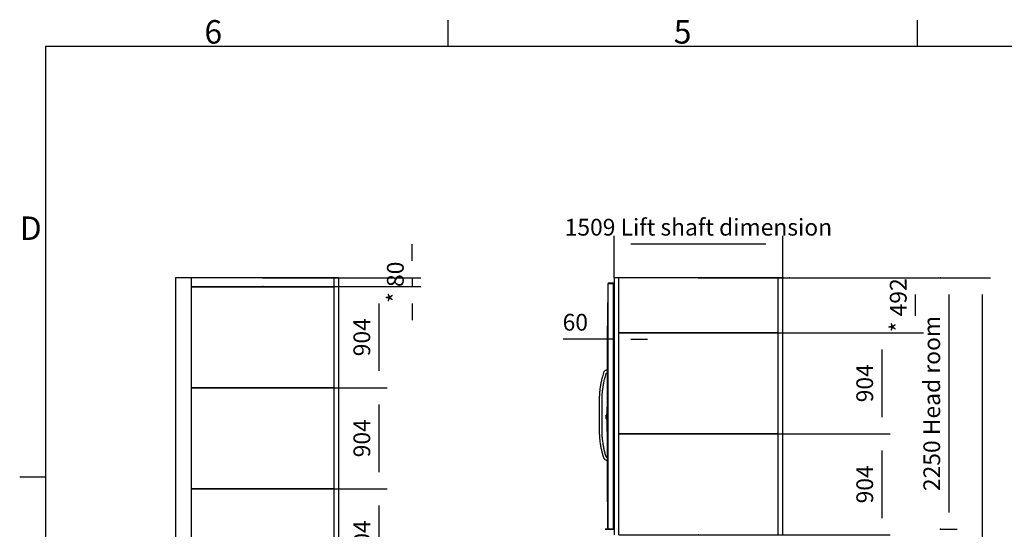
# Model space of a CAD drawing. Extents: x 5 to 1485, y 5 to 302.
# Drawn here: x 11 to 158, y 220 to 296 of the extents above; entities that cross this region are included whole.
import ezdxf

# ---------------------------------------------------------------- set-up
doc = ezdxf.new("R2010")
doc.units = 0
doc.header["$LTSCALE"] = 0.5
doc.header["$MEASUREMENT"] = 0
doc.layers.get('0').update_dxf_attribs({"linetype": 'CONTINUOUS'})
doc.layers.add('6', color=7, linetype='CONTINUOUS')
doc.layers.add('9', color=7, linetype='CONTINUOUS')
doc.styles.add('LD', font='ARIALUNI.TTF')
doc.dimstyles.new('LIFT', dxfattribs={"dimtxt": 2, "dimasz": 2.5, "dimexe": 1.25, "dimexo": 0, "dimgap": 0.5, "dimtad": 1, "dimdec": 0, "dimzin": 0, "dimdsep": 46, "dimtxsty": 'LD', "dimcen": 0, "dimdle": 3.5, "dimclrd": 1, "dimclre": 1, "dimclrt": 5, "dimadec": 0, "dimazin": 0, "dimtfac": 1, "dimtdec": 0, "dimtix": 1, "dimtmove": 1, "dimatfit": 3, "dimfxl": 1, "dimtolj": 1, "dimtzin": 0, "dimarcsym": 0})

# ---------------------------------------------------------------- blocks, each defined once
blk = doc.blocks.new('BORD_CIBES')
for p, q in [((60, 277), (60, 280.9)), ((130, 277), (130, 280.9)), ((0, 0), (0, 277)), ((0, 277), (400, 277)), ((0, 212.75), (-3.9, 212.75))]:
    blk.add_line(p, q)
at = {"style": 'LD'}
for s, p in [('6', (23.65, 277.4)), ('5', (93.65, 277.4)), ('D', (-3.9, 248.13))]:
    blk.add_text(s, height=3.5, dxfattribs=at).set_placement(p)
blk = doc.blocks.new('LD_20181031135523_00000001')
blk.add_blockref('BORD_CIBES', (0, 0))
blk = doc.blocks.new('LD_20181031135523_00000054')
for p, q in [((21.5, 6800), (-21.5, 6800)), ((-21.5, 6800), (-21.5, 2250)), ((21.5, 50), (21.5, 6800))]:
    blk.add_line(p, q)
blk = doc.blocks.new('LD_20181031135523_0000005D')
for p, q in [((71.5, 6800), (-71.5, 6800)), ((-71.5, 6800), (-71.5, 50)), ((71.5, 2250), (71.5, 6800))]:
    blk.add_line(p, q)
blk = doc.blocks.new('LD_20181031135523_0000005E')
for p, q in [((637.1, 452), (-637.1, 452)), ((-637.1, -452), (637.1, -452))]:
    blk.add_line(p, q)
blk = doc.blocks.new('*D225')
at = {"layer": '9', "color": 1, "transparency": 16777216}
for p, q in [((47.34, 256.17), (65.91, 256.17)), ((64.66, 253.67), (64.66, 243.6)), ((47.34, 241.1), (65.91, 241.1))]:
    blk.add_line(p, q, dxfattribs=at)
for p in [(47.35, 256.17), (47.35, 241.1)]:
    blk.add_point(p, dxfattribs=at)
for points in [[(64.66, 256.17), (65.08, 253.67), (64.24, 253.67), (64.66, 256.17)], [(64.66, 241.1), (64.24, 243.6), (65.08, 243.6), (64.66, 241.1)]]:
    blk.add_solid(points, dxfattribs=at)
at = {"layer": '9', "color": 5, "transparency": 16777216, "insert": (64.16, 248.63), "char_height": 2.5, "attachment_point": 8, "rotation": 90, "style": 'LD'}
blk.add_mtext('904', dxfattribs=at)
blk = doc.blocks.new('LD_20181031135523_0000005F')
for p, q in [((637.1, 452), (-637.1, 452)), ((-637.1, -452), (637.1, -452))]:
    blk.add_line(p, q)
blk = doc.blocks.new('*D227')
at = {"layer": '9', "color": 1, "transparency": 16777216}
for p, q in [((47.34, 241.1), (65.91, 241.1)), ((64.66, 238.6), (64.66, 228.53)), ((47.34, 226.03), (65.91, 226.03))]:
    blk.add_line(p, q, dxfattribs=at)
for p in [(47.35, 241.1), (47.35, 226.03)]:
    blk.add_point(p, dxfattribs=at)
for points in [[(64.66, 241.1), (65.08, 238.6), (64.24, 238.6), (64.66, 241.1)], [(64.66, 226.03), (64.24, 228.53), (65.08, 228.53), (64.66, 226.03)]]:
    blk.add_solid(points, dxfattribs=at)
at = {"layer": '9', "color": 5, "transparency": 16777216, "insert": (64.16, 233.57), "char_height": 2.5, "attachment_point": 8, "rotation": 90, "style": 'LD'}
blk.add_mtext('904', dxfattribs=at)
blk = doc.blocks.new('LD_20181031135523_00000061')
for p, q in [((637.1, 452), (-637.1, 452)), ((-637.1, -452), (637.1, -452))]:
    blk.add_line(p, q)
blk = doc.blocks.new('*D231')
at = {"layer": '9', "color": 1, "transparency": 16777216}
for p, q in [((47.34, 226.03), (65.91, 226.03)), ((64.66, 223.53), (64.66, 213.47)), ((47.34, 210.97), (65.91, 210.97))]:
    blk.add_line(p, q, dxfattribs=at)
for p in [(47.35, 226.03), (47.35, 210.97)]:
    blk.add_point(p, dxfattribs=at)
for points in [[(64.66, 226.03), (65.08, 223.53), (64.24, 223.53), (64.66, 226.03)], [(64.66, 210.97), (64.24, 213.47), (65.08, 213.47), (64.66, 210.97)]]:
    blk.add_solid(points, dxfattribs=at)
at = {"layer": '9', "color": 5, "transparency": 16777216, "insert": (64.16, 218.5), "char_height": 2.5, "attachment_point": 8, "rotation": 90, "style": 'LD'}
blk.add_mtext('904', dxfattribs=at)
blk = doc.blocks.new('LD_20181031135523_00000062')
for p, q in [((637.1, 40), (-637.1, 40)), ((-637.1, -40), (637.1, -40))]:
    blk.add_line(p, q)
blk = doc.blocks.new('*D233')
at = {"layer": '9', "color": 1, "transparency": 16777216}
for p, q in [((69.66, 260), (69.66, 262.5)), ((47.34, 257.5), (70.91, 257.5)), ((69.66, 257.5), (69.66, 256.17)), ((47.34, 256.17), (70.91, 256.17)), ((69.66, 253.67), (69.66, 251.17))]:
    blk.add_line(p, q, dxfattribs=at)
for p in [(47.35, 257.5), (47.35, 256.17)]:
    blk.add_point(p, dxfattribs=at)
for points in [[(69.66, 257.5), (69.24, 260), (70.08, 260), (69.66, 257.5)], [(69.66, 256.17), (70.08, 253.67), (69.24, 253.67), (69.66, 256.17)]]:
    blk.add_solid(points, dxfattribs=at)
at = {"layer": '9', "color": 5, "transparency": 16777216, "insert": (69.16, 256.83), "char_height": 2.5, "attachment_point": 8, "rotation": 90, "style": 'LD'}
blk.add_mtext('* 80', dxfattribs=at)
blk = doc.blocks.new('*D243')
at = {"layer": '9', "color": 1, "transparency": 16777216}
for p, q in [((148.42, 257.5), (150.92, 257.5)), ((149.67, 255), (149.67, 222.5)), ((148.42, 220), (150.92, 220))]:
    blk.add_line(p, q, dxfattribs=at)
for p in [(148.43, 257.5), (148.43, 220)]:
    blk.add_point(p, dxfattribs=at)
for points in [[(149.67, 257.5), (150.08, 255), (149.25, 255), (149.67, 257.5)], [(149.67, 220), (149.25, 222.5), (150.08, 222.5), (149.67, 220)]]:
    blk.add_solid(points, dxfattribs=at)
at = {"layer": '9', "color": 5, "transparency": 16777216, "insert": (149.17, 238.75), "char_height": 2.5, "attachment_point": 8, "rotation": 90, "style": 'LD'}
blk.add_mtext('2250 Head room ', dxfattribs=at)
blk = doc.blocks.new('*D244')
at = {"layer": '9', "color": 1, "transparency": 16777216}
for p, q in [((125.92, 257.5), (155.92, 257.5)), ((154.67, 255), (154.67, 146.67)), ((125.92, 144.17), (155.92, 144.17))]:
    blk.add_line(p, q, dxfattribs=at)
for p in [(125.93, 257.5), (125.93, 144.17)]:
    blk.add_point(p, dxfattribs=at)
for points in [[(154.67, 257.5), (155.08, 255), (154.25, 255), (154.67, 257.5)], [(154.67, 144.17), (154.25, 146.67), (155.08, 146.67), (154.67, 144.17)]]:
    blk.add_solid(points, dxfattribs=at)
at = {"layer": '9', "color": 5, "transparency": 16777216, "insert": (154.17, 200.83), "char_height": 2.5, "attachment_point": 8, "rotation": 90, "style": 'LD'}
blk.add_mtext('6800', dxfattribs=at)
blk = doc.blocks.new('LD_20181031135523_0000006D')
for p, q in [((-7.5, 18), (-12.7, 18)), ((-12.7, 18), (-12.7, 17.9)), ((-7.5, 17.9), (-12.7, 17.9)), ((-12.7, 17.9), (-12.7, 17.5)), ((-12.7, 17.9), (-7.5, 17.9)), ((-7.5, 17.5), (-12.7, 17.5)), ((-12.7, 17.5), (-12.7, 16.9)), ((-12.7, 17.5), (-7.5, 17.5)), ((-7.5, 16.9), (-12.7, 16.9)), ((-12.7, 16.9), (-12.7, 16.1)), ((-12.7, 16.9), (-7.5, 16.9)), ((-7.5, 16.1), (-12.7, 16.1)), ((-12.7, 16.1), (-12.7, 15.2)), ((-12.7, 16.1), (-7.5, 16.1)), ((-7.5, 15.2), (-12.7, 15.2)), ((-12.7, 15.2), (-12.7, 14.1)), ((-12.7, 15.2), (-7.5, 15.2)), ((-12.7, 14.9), (-12.7, 15)), ((-12.7, 15), (-12.7, 15)), ((-12.7, 15), (-12.7, 14.9)), ((-12.7, 14.5), (-12.7, 14.9)), ((-12.7, 14.9), (-12.7, 14.9)), ((-12.7, 14.9), (-12.7, 14.5)), ((-12.7, 14.9), (-12.7, 14.9)), ((-12.7, 13.9), (-12.7, 14.5)), ((-12.7, 14.5), (-12.7, 14.5)), ((-12.7, 14.5), (-12.7, 13.9)), ((-12.7, 14.5), (-12.7, 14.5)), ((-12.7, 14.4), (-12.7, 14.5)), ((-12.7, 14.5), (-12.7, 14.5)), ((-12.7, 14.5), (-12.7, 14.4)), ((-12.7, 14), (-12.7, 14.4)), ((-12.7, 14.4), (-12.7, 14.4)), ((-12.7, 14.4), (-12.7, 14)), ((-12.7, 14.4), (-12.7, 14.4)), ((-7.5, 14.1), (-12.7, 14.1)), ((-12.7, 14.1), (-12.7, 13)), ((-12.7, 14.1), (-7.5, 14.1)), ((-12.7, 13.4), (-12.7, 14)), ((-12.7, 14), (-12.7, 14)), ((-12.7, 14), (-12.7, 13.4)), ((-12.7, 14), (-12.7, 14)), ((-12.7, 13.1), (-12.7, 13.9)), ((-12.7, 13.9), (-12.7, 13.9)), ((-12.7, 13.9), (-12.7, 13.1)), ((-12.7, 13.9), (-12.7, 13.9)), ((-12.7, 12.6), (-12.7, 13.4)), ((-12.7, 13.4), (-12.7, 13.4)), ((-12.7, 13.4), (-12.7, 12.6)), ((-12.7, 13.4), (-12.7, 13.4)), ((-12.7, 12.2), (-12.7, 13.1)), ((-12.7, 13.1), (-12.7, 13.1)), ((-12.7, 13.1), (-12.7, 12.2)), ((-12.7, 13.1), (-12.7, 13.1)), ((-7.5, 13), (-12.7, 13)), ((-12.7, 13), (-12.7, -13)), ((-12.7, 13), (-7.5, 13)), ((-12.7, 11.7), (-12.7, 12.6)), ((-12.7, 12.6), (-12.7, 12.6)), ((-12.7, 12.6), (-12.7, 11.7)), ((-12.7, 12.6), (-12.7, 12.6)), ((-12.7, 11.1), (-12.7, 12.2)), ((-12.7, 12.2), (-12.7, 12.2)), ((-12.7, 12.2), (-12.7, 11.1)), ((-12.7, 12.2), (-12.7, 12.2)), ((-12.7, 10.6), (-12.7, 11.7)), ((-12.7, 11.7), (-12.7, 11.7)), ((-12.7, 11.7), (-12.7, 10.6)), ((-12.7, 11.7), (-12.7, 11.7)), ((-12.7, 10), (-12.7, 11.1)), ((-12.7, 11.1), (-12.7, 11.1)), ((-12.7, 11.1), (-12.7, 10)), ((-12.7, 11.1), (-12.7, 11.1)), ((-12.7, 9.5), (-12.7, 10.6)), ((-12.7, 10.6), (-12.7, 10.6)), ((-12.7, 10.6), (-12.7, 9.5)), ((-12.7, 10.6), (-12.7, 10.6)), ((-12.7, -10), (-12.7, 10)), ((-12.7, 10), (-12.7, 10)), ((-12.7, 10), (-12.7, -10)), ((-12.7, 10), (-12.7, 10)), ((-12.7, -9.5), (-12.7, 9.5)), ((-12.7, 9.5), (-12.7, 9.5)), ((-12.7, 9.5), (-12.7, -9.5)), ((-12.7, 9.5), (-12.7, 9.5)), ((-3.2, 85.5), (-7.5, 85.5)), ((-7.5, 85.5), (-7.5, 85.4)), ((-3.2, 85.4), (-7.5, 85.4)), ((-7.5, 85.4), (-7.5, 85)), ((-7.5, 85.4), (-3.2, 85.4)), ((-3.2, 85), (-7.5, 85)), ((-7.5, 85), (-7.5, 84.4)), ((-7.5, 85), (-3.2, 85)), ((-3.2, 84.4), (-7.5, 84.4)), ((-7.5, 84.4), (-7.5, 83.6)), ((-7.5, 84.4), (-3.2, 84.4)), ((-3.2, 83.6), (-7.5, 83.6)), ((-7.5, 83.6), (-7.5, 82.6)), ((-7.5, 83.6), (-3.2, 83.6)), ((-3.2, 82.6), (-7.5, 82.6)), ((-7.5, 82.6), (-7.5, 81.6)), ((-7.5, 82.6), (-3.2, 82.6)), ((-3.2, 81.6), (-7.5, 81.6)), ((-7.5, 81.6), (-7.5, 80.5)), ((-7.5, 81.6), (-3.2, 81.6)), ((-3.2, 80.5), (-7.5, 80.5)), ((-7.5, 80.5), (-7.5, -127.9)), ((-7.5, 80.5), (-3.2, 80.5)), ((-7.5, 17.9), (-7.5, 18)), ((-7.5, 17.5), (-7.5, 17.9)), ((-7.5, 16.9), (-7.5, 17.5)), ((-7.5, 16.1), (-7.5, 16.9)), ((-7.5, 15.2), (-7.5, 16.1)), ((-7.5, 14.1), (-7.5, 15.2)), ((-7.5, 13), (-7.5, 14.1)), ((-7.5, -13), (-7.5, 13)), ((-12.7, -9.5), (-12.7, -9.5)), ((-12.7, -10.6), (-12.7, -9.5)), ((-12.7, -9.5), (-12.7, -9.5)), ((-12.7, -9.5), (-12.7, -10.6)), ((-12.7, -10), (-12.7, -10)), ((-12.7, -11.1), (-12.7, -10)), ((-12.7, -10), (-12.7, -10)), ((-12.7, -10), (-12.7, -11.1)), ((-12.7, -11.7), (-12.7, -10.6)), ((-12.7, -10.6), (-12.7, -10.6)), ((-12.7, -10.6), (-12.7, -11.7)), ((-12.7, -10.6), (-12.7, -10.6)), ((-12.7, -12.2), (-12.7, -11.1)), ((-12.7, -11.1), (-12.7, -11.1)), ((-12.7, -11.1), (-12.7, -12.2)), ((-12.7, -11.1), (-12.7, -11.1)), ((-12.7, -12.6), (-12.7, -11.7)), ((-12.7, -11.7), (-12.7, -11.7)), ((-12.7, -11.7), (-12.7, -12.6)), ((-12.7, -11.7), (-12.7, -11.7)), ((-12.7, -13.1), (-12.7, -12.2)), ((-12.7, -12.2), (-12.7, -12.2)), ((-12.7, -12.2), (-12.7, -13.1)), ((-12.7, -12.2), (-12.7, -12.2)), ((-12.7, -13.4), (-12.7, -12.6)), ((-12.7, -12.6), (-12.7, -12.6)), ((-12.7, -12.6), (-12.7, -13.4)), ((-12.7, -12.6), (-12.7, -12.6)), ((-12.7, -13), (-7.5, -13)), ((-7.5, -13), (-12.7, -13)), ((-12.7, -13), (-12.7, -14.1)), ((-12.7, -13.9), (-12.7, -13.1)), ((-12.7, -13.1), (-12.7, -13.1)), ((-12.7, -13.1), (-12.7, -13.9)), ((-12.7, -13.1), (-12.7, -13.1)), ((-12.7, -14), (-12.7, -13.4)), ((-12.7, -13.4), (-12.7, -13.4)), ((-12.7, -13.4), (-12.7, -14)), ((-12.7, -13.4), (-12.7, -13.4)), ((-12.7, -14.5), (-12.7, -13.9)), ((-12.7, -13.9), (-12.7, -13.9)), ((-12.7, -13.9), (-12.7, -14.5)), ((-12.7, -13.9), (-12.7, -13.9)), ((-12.7, -14.4), (-12.7, -14)), ((-12.7, -14), (-12.7, -14)), ((-12.7, -14), (-12.7, -14.4)), ((-12.7, -14), (-12.7, -14)), ((-7.5, -14.1), (-12.7, -14.1)), ((-12.7, -14.1), (-12.7, -15.2)), ((-12.7, -14.1), (-7.5, -14.1)), ((-12.7, -14.5), (-12.7, -14.4)), ((-12.7, -14.4), (-12.7, -14.4)), ((-12.7, -14.4), (-12.7, -14.5)), ((-12.7, -14.4), (-12.7, -14.4)), ((-12.7, -14.9), (-12.7, -14.5)), ((-12.7, -14.5), (-12.7, -14.5)), ((-12.7, -14.5), (-12.7, -14.9)), ((-12.7, -14.5), (-12.7, -14.5)), ((-12.7, -14.5), (-12.7, -14.5)), ((-12.7, -15), (-12.7, -14.9)), ((-12.7, -14.9), (-12.7, -14.9)), ((-12.7, -14.9), (-12.7, -15)), ((-12.7, -14.9), (-12.7, -14.9)), ((-12.7, -15), (-12.7, -15)), ((-7.5, -15.2), (-12.7, -15.2)), ((-12.7, -15.2), (-12.7, -16.1)), ((-12.7, -15.2), (-7.5, -15.2)), ((-7.5, -16.1), (-12.7, -16.1)), ((-12.7, -16.1), (-12.7, -16.9)), ((-12.7, -16.1), (-7.5, -16.1)), ((-7.5, -16.9), (-12.7, -16.9)), ((-12.7, -16.9), (-12.7, -17.5)), ((-12.7, -16.9), (-7.5, -16.9)), ((-7.5, -17.5), (-12.7, -17.5)), ((-12.7, -17.5), (-12.7, -17.9)), ((-12.7, -17.5), (-7.5, -17.5)), ((-7.5, -17.9), (-12.7, -17.9)), ((-12.7, -17.9), (-12.7, -18)), ((-12.7, -17.9), (-7.5, -17.9)), ((-12.7, -18), (-7.5, -18)), ((-7.5, -14.1), (-7.5, -13)), ((-7.5, -15.2), (-7.5, -14.1)), ((-7.5, -16.1), (-7.5, -15.2)), ((-7.5, -16.9), (-7.5, -16.1)), ((-7.5, -17.5), (-7.5, -16.9)), ((-7.5, -17.9), (-7.5, -17.5)), ((-7.5, -18), (-7.5, -17.9)), ((-7.5, -127.9), (-3.2, -127.9)), ((-3.2, -127.9), (-7.5, -127.9)), ((-7.5, -127.9), (-7.5, -129)), ((-3.2, -129), (-7.5, -129)), ((-7.5, -129), (-7.5, -130)), ((-7.5, -129), (-3.2, -129)), ((-3.2, -130), (-7.5, -130)), ((-7.5, -130), (-7.5, -131)), ((-7.5, -130), (-3.2, -130)), ((-3.2, -131), (-7.5, -131)), ((-7.5, -131), (-7.5, -131.8)), ((-7.5, -131), (-3.2, -131)), ((-3.2, -131.8), (-7.5, -131.8)), ((-7.5, -131.8), (-7.5, -132.4)), ((-7.5, -131.8), (-3.2, -131.8)), ((-3.2, -132.4), (-7.5, -132.4)), ((-7.5, -132.4), (-7.5, -132.7)), ((-7.5, -132.4), (-3.2, -132.4)), ((-3.2, -132.7), (-7.5, -132.7)), ((-7.5, -132.7), (-7.5, -132.9)), ((-7.5, -132.7), (-3.2, -132.7)), ((-7.5, -132.9), (-3.2, -132.9))]:
    blk.add_line(p, q)
blk = doc.blocks.new('LD_20181031135523_0000006E')
for p, q in [((52, 2197), (0, 2197)), ((0, 2197), (0, 0)), ((50, 2198), (3, 2198)), ((3, 2198), (3, 2197)), ((3, 2197), (50, 2197)), ((50, 2197), (50, 2198)), ((56.9, 2198), (50, 2198)), ((50, 2198), (50, 2197)), ((50, 2197), (56.9, 2197)), ((53.5, 2197), (52, 2197)), ((52, 2197), (52, 0)), ((52, 0), (52, 2197)), ((53.5, 0), (53.5, 2197)), ((56.9, 2197), (53.5, 2197)), ((53.5, 2197), (53.5, 0)), ((-3, 2025.5), (-3, 10.5)), ((0, 2025.5), (-3, 2025.5)), ((0, 10.5), (0, 2025.5)), ((-3.1, 1818), (-3.1, 245)), ((-3, 1818), (-3.1, 1818)), ((-3, 245), (-3, 1818)), ((-29.5, 1412.2), (-32.6, 1408.9)), ((-26, 1415), (-29.5, 1412.2)), ((-22.1, 1417.3), (-26, 1415)), ((-18.3, 1418.9), (-22.1, 1417.3)), ((-13.4, 1420.3), (-18.3, 1418.9)), ((-3.1, 1420.5), (-13.4, 1420.3)), ((-56.9, 1326.7), (-58.8, 1317.9)), ((-54.8, 1335.4), (-56.9, 1326.7)), ((-52, 1347), (-54.8, 1335.4)), ((-51.5, 1349.1), (-52, 1347)), ((-51, 1351.1), (-51.5, 1349.1)), ((-50.5, 1353.2), (-51, 1351.1)), ((-50, 1355.2), (-50.5, 1353.2)), ((-49.4, 1357.3), (-50, 1355.2)), ((-48.9, 1359.4), (-49.4, 1357.3)), ((-48.3, 1361.4), (-48.9, 1359.4)), ((-38.7, 1397.3), (-48.3, 1361.4)), ((-37.3, 1401.2), (-38.7, 1397.3)), ((-35.2, 1405.2), (-37.3, 1401.2)), ((-32.6, 1408.9), (-35.2, 1405.2)), ((-32.5, 1321.2), (-30.5, 1329.6)), ((-30.5, 1329.6), (-27.7, 1341.1)), ((-27.7, 1341.1), (-27.2, 1343.1)), ((-27.2, 1343.1), (-26.8, 1345.1)), ((-26.8, 1345.1), (-26.3, 1347)), ((-26.3, 1347), (-25.8, 1349)), ((-25.8, 1349), (-25.2, 1351)), ((-25.2, 1351), (-24.7, 1352.9)), ((-24.7, 1352.9), (-24.2, 1354.9)), ((-24.2, 1354.9), (-14.8, 1390)), ((-14.8, 1390), (-14.3, 1391.4)), ((-14.3, 1391.4), (-13.9, 1392.3)), ((-13.9, 1392.3), (-13.3, 1393.1)), ((-13.3, 1393.1), (-12.6, 1393.8)), ((-12.6, 1393.8), (-11.9, 1394.4)), ((-11.9, 1394.4), (-11, 1394.9)), ((-11, 1394.9), (-9.7, 1395.4)), ((-9.7, 1395.4), (-9.4, 1395.7)), ((-9.4, 1395.7), (-3.1, 1395.5)), ((-3.2, 1375.3), (-3.1, 1375.3)), ((-3.1, 1375.3), (-3.2, 1375.3)), ((-3.2, 1375.3), (-3.2, 1375.3)), ((-3.1, 1375.3), (-3.2, 1375.3)), ((-3.2, 1375.3), (-3.2, 1160.7)), ((-3.1, 1375.3), (-3.1, 1375.3)), ((-3.1, 1160.7), (-3.1, 1375.3)), ((-71.4, 1236.2), (-72.2, 1228.9)), ((-70.6, 1243.5), (-71.4, 1236.2)), ((-69.6, 1250.7), (-70.6, 1243.5)), ((-66.5, 1273.6), (-69.6, 1250.7)), ((-65.3, 1282.4), (-66.5, 1273.6)), ((-63.8, 1291.3), (-65.3, 1282.4)), ((-62.3, 1300.2), (-63.8, 1291.3)), ((-60.6, 1309.1), (-62.3, 1300.2)), ((-58.8, 1317.9), (-60.6, 1309.1)), ((-46.6, 1233.4), (-45.8, 1240.4)), ((-45.8, 1240.4), (-44.9, 1247.4)), ((-44.9, 1247.4), (-41.8, 1270.1)), ((-41.8, 1270.1), (-40.5, 1278.7)), ((-40.5, 1278.7), (-39.2, 1287.2)), ((-39.2, 1287.2), (-37.7, 1295.8)), ((-37.7, 1295.8), (-36.1, 1304.3)), ((-36.1, 1304.3), (-34.4, 1312.7)), ((-34.4, 1312.7), (-32.5, 1321.2)), ((-74.4, 1199.7), (-75.5, 1178.8)), ((-75.5, 1178.8), (-75.5, 857.2)), ((-74, 1206.9), (-74.4, 1199.7)), ((-73.5, 1214.3), (-74, 1206.9)), ((-72.9, 1221.6), (-73.5, 1214.3)), ((-72.2, 1228.9), (-72.9, 1221.6)), ((-50.5, 1178.2), (-49.5, 1198.3)), ((-50.5, 857.8), (-50.5, 1178.2)), ((-49.5, 1198.3), (-49.1, 1205.4)), ((-49.1, 1205.4), (-48.6, 1212.4)), ((-48.6, 1212.4), (-48, 1219.4)), ((-48, 1219.4), (-47.3, 1226.4)), ((-47.3, 1226.4), (-46.6, 1233.4)), ((-3.2, 1160.7), (-3.1, 1160.7)), ((-3.1, 1160.7), (-3.2, 1160.7)), ((-3.2, 1160.7), (-3.2, 1160.7)), ((-3.1, 1160.7), (-3.2, 1160.7)), ((-3.2, 1160.7), (-3.2, 1034.3)), ((-3.1, 1160.7), (-3.1, 1160.7)), ((-3.1, 1034.3), (-3.1, 1160.7)), ((-3.2, 1034.3), (-3.2, 869.7)), ((-3.2, 1034.3), (-3.1, 1034.3)), ((-3.1, 869.7), (-3.1, 1034.3)), ((-75.5, 857.2), (-74.4, 836.3)), ((-74.4, 836.3), (-74, 829.1)), ((-74, 829.1), (-73.5, 821.7)), ((-73.5, 821.7), (-72.9, 814.4)), ((-72.9, 814.4), (-72.2, 807.1)), ((-72.2, 807.1), (-71.4, 799.8)), ((-71.4, 799.8), (-70.6, 792.5)), ((-49.5, 837.7), (-50.5, 857.8)), ((-49.1, 830.6), (-49.5, 837.7)), ((-48.6, 823.6), (-49.1, 830.6)), ((-48, 816.6), (-48.6, 823.6)), ((-47.3, 809.6), (-48, 816.6)), ((-46.6, 802.6), (-47.3, 809.6)), ((-45.8, 795.6), (-46.6, 802.6)), ((-44.9, 788.6), (-45.8, 795.6)), ((-3.2, 869.7), (-3.1, 869.7)), ((-70.6, 792.5), (-69.6, 785.3)), ((-69.6, 785.3), (-66.5, 762.4)), ((-66.5, 762.4), (-65.3, 753.6)), ((-65.3, 753.6), (-63.8, 744.7)), ((-63.8, 744.7), (-62.3, 735.8)), ((-62.3, 735.8), (-60.6, 726.9)), ((-60.6, 726.9), (-58.8, 718.1)), ((-58.8, 718.1), (-56.9, 709.3)), ((-56.9, 709.3), (-54.8, 700.6)), ((-41.8, 765.9), (-44.9, 788.6)), ((-40.5, 757.3), (-41.8, 765.9)), ((-39.2, 748.8), (-40.5, 757.3)), ((-37.7, 740.2), (-39.2, 748.8)), ((-36.1, 731.7), (-37.7, 740.2)), ((-34.4, 723.3), (-36.1, 731.7)), ((-32.5, 714.8), (-34.4, 723.3)), ((-30.5, 706.4), (-32.5, 714.8)), ((-29.6, 702.5), (-30.5, 706.4)), ((-54.8, 700.6), (-53.9, 696.5)), ((-53.9, 696.5), (-52.8, 692.3)), ((-52.8, 692.3), (-51.7, 688)), ((-51.7, 688), (-50.6, 683.8)), ((-50.6, 683.8), (-49.5, 679.5)), ((-49.5, 679.5), (-48.3, 675.3)), ((-48.3, 675.3), (-47.1, 671.1)), ((-47.1, 671.1), (-45.9, 666.9)), ((-45.9, 666.9), (-37.8, 639.6)), ((-37.8, 639.6), (-36.9, 637.1)), ((-36.9, 637.1), (-35.6, 634.3)), ((-35.6, 634.3), (-34.1, 631.7)), ((-34.1, 631.7), (-32.4, 629.3)), ((-32.4, 629.3), (-30.4, 627)), ((-30.4, 627), (-28.2, 624.9)), ((-28.6, 698.4), (-29.6, 702.5)), ((-27.5, 694.3), (-28.6, 698.4)), ((-28.2, 624.9), (-26.1, 623.2)), ((-26.5, 690.2), (-27.5, 694.3)), ((-25.4, 686.1), (-26.5, 690.2)), ((-26.1, 623.2), (-15.2, 616.1)), ((-24.2, 682.1), (-25.4, 686.1)), ((-23.1, 678), (-24.2, 682.1)), ((-21.9, 674), (-23.1, 678)), ((-14, 647.3), (-21.9, 674)), ((-13.7, 646.4), (-14, 647.3)), ((-13.4, 645.8), (-13.7, 646.4)), ((-13.1, 645.2), (-13.4, 645.8)), ((-12.7, 644.7), (-13.1, 645.2)), ((-12.3, 644.2), (-12.7, 644.7)), ((-11.8, 643.7), (-12.3, 644.2)), ((-11, 643.2), (-11.8, 643.7)), ((-7.5, 639.9), (-11, 643.2)), ((-3.1, 640.5), (-7.5, 639.9)), ((-15.2, 616.1), (-3.1, 615.5)), ((-3.1, 245), (-3, 245)), ((53, 0), (-22, 0)), ((-22, 0), (-22, -2)), ((-3, 10.5), (0, 10.5)), ((0, 0), (52, 0)), ((52, 0), (53.5, 0)), ((53, 0), (53, -2)), ((56.9, 0), (53, 0)), ((53, -2), (53, 0)), ((53.5, 0), (56.9, 0)), ((-22, -2), (53, -2)), ((53, -2), (56.9, -2))]:
    blk.add_line(p, q)
blk = doc.blocks.new('*D256')
at = {"layer": '9', "color": 1, "transparency": 16777216}
for p, q in [((98.76, 249.83), (98.76, 247.08)), ((99.76, 249.83), (99.76, 247.08)), ((98.76, 248.33), (92.18, 248.33)), ((96.26, 248.33), (93.76, 248.33)), ((99.76, 248.33), (98.76, 248.33)), ((102.26, 248.33), (104.76, 248.33))]:
    blk.add_line(p, q, dxfattribs=at)
for p in [(98.76, 249.82), (99.76, 249.82)]:
    blk.add_point(p, dxfattribs=at)
for points in [[(98.76, 248.33), (96.26, 247.92), (96.26, 248.75), (98.76, 248.33)], [(99.76, 248.33), (102.26, 248.75), (102.26, 247.92), (99.76, 248.33)]]:
    blk.add_solid(points, dxfattribs=at)
at = {"layer": '9', "color": 5, "transparency": 16777216, "insert": (93.97, 248.83), "char_height": 2.5, "attachment_point": 8, "style": 'LD'}
blk.add_mtext('60', dxfattribs=at)
blk = doc.blocks.new('LD_20181031135523_00000073')
for p, q in [((711.6, 452), (-711.6, 452)), ((-711.6, -452), (711.6, -452))]:
    blk.add_line(p, q)
blk = doc.blocks.new('*D265')
at = {"layer": '9', "color": 1, "transparency": 16777216}
for p, q in [((112.33, 234.23), (140.92, 234.23)), ((139.67, 231.73), (139.67, 221.67)), ((112.33, 219.17), (140.92, 219.17))]:
    blk.add_line(p, q, dxfattribs=at)
for p in [(112.34, 234.23), (112.34, 219.17)]:
    blk.add_point(p, dxfattribs=at)
for points in [[(139.67, 234.23), (140.08, 231.73), (139.25, 231.73), (139.67, 234.23)], [(139.67, 219.17), (139.25, 221.67), (140.08, 221.67), (139.67, 219.17)]]:
    blk.add_solid(points, dxfattribs=at)
at = {"layer": '9', "color": 5, "transparency": 16777216, "insert": (139.17, 226.7), "char_height": 2.5, "attachment_point": 8, "rotation": 90, "style": 'LD'}
blk.add_mtext('904', dxfattribs=at)
blk = doc.blocks.new('LD_20181031135523_00000074')
for p, q in [((711.6, 246), (-711.6, 246)), ((-711.6, -246), (711.6, -246))]:
    blk.add_line(p, q)
blk = doc.blocks.new('*D267')
at = {"layer": '9', "color": 1, "transparency": 16777216}
for p, q in [((112.33, 257.5), (145.92, 257.5)), ((144.67, 255), (144.67, 251.8)), ((112.33, 249.3), (145.92, 249.3))]:
    blk.add_line(p, q, dxfattribs=at)
for p in [(112.34, 257.5), (112.34, 249.3)]:
    blk.add_point(p, dxfattribs=at)
for points in [[(144.67, 257.5), (145.08, 255), (144.25, 255), (144.67, 257.5)], [(144.67, 249.3), (144.25, 251.8), (145.08, 251.8), (144.67, 249.3)]]:
    blk.add_solid(points, dxfattribs=at)
at = {"layer": '9', "color": 5, "transparency": 16777216, "insert": (144.17, 253.4), "char_height": 2.5, "attachment_point": 8, "rotation": 90, "style": 'LD'}
blk.add_mtext('* 492', dxfattribs=at)
blk = doc.blocks.new('LD_20181031135523_00000075')
for p, q in [((711.6, 452), (-711.6, 452)), ((-711.6, -452), (711.6, -452))]:
    blk.add_line(p, q)
blk = doc.blocks.new('*D269')
at = {"layer": '9', "color": 1, "transparency": 16777216}
for p, q in [((112.33, 249.3), (140.92, 249.3)), ((139.67, 246.8), (139.67, 236.73)), ((112.33, 234.23), (140.92, 234.23))]:
    blk.add_line(p, q, dxfattribs=at)
for p in [(112.34, 249.3), (112.34, 234.23)]:
    blk.add_point(p, dxfattribs=at)
for points in [[(139.67, 249.3), (140.08, 246.8), (139.25, 246.8), (139.67, 249.3)], [(139.67, 234.23), (139.25, 236.73), (140.08, 236.73), (139.67, 234.23)]]:
    blk.add_solid(points, dxfattribs=at)
at = {"layer": '9', "color": 5, "transparency": 16777216, "insert": (139.17, 241.77), "char_height": 2.5, "attachment_point": 8, "rotation": 90, "style": 'LD'}
blk.add_mtext('904', dxfattribs=at)
blk = doc.blocks.new('LD_20181031135523_0000007D')
for p, q in [((21.5, 6800), (-21.5, 6800)), ((-21.5, 6800), (-21.5, 4499)), ((21.5, 4500), (21.5, 6800)), ((-21.5, 2000), (-21.5, 50)), ((21.5, 50), (21.5, 2000))]:
    blk.add_line(p, q)
blk = doc.blocks.new('LD_20181031135523_00000088')
for p, q in [((21.5, 6800), (-21.5, 6800)), ((-21.5, 6800), (-21.5, 4500)), ((21.5, 4499), (21.5, 6800)), ((-21.5, 2000), (-21.5, 50)), ((21.5, 50), (21.5, 2000))]:
    blk.add_line(p, q)
blk = doc.blocks.new('*D289')
at = {"layer": '9', "color": 1, "transparency": 16777216}
for p, q in [((99.76, 257.5), (99.76, 263.75)), ((124.91, 257.5), (124.91, 263.75)), ((122.41, 262.5), (102.26, 262.5))]:
    blk.add_line(p, q, dxfattribs=at)
for p in [(99.76, 257.51), (124.91, 257.51)]:
    blk.add_point(p, dxfattribs=at)
for points in [[(99.76, 262.5), (102.26, 262.92), (102.26, 262.08), (99.76, 262.5)], [(124.91, 262.5), (122.41, 262.08), (122.41, 262.92), (124.91, 262.5)]]:
    blk.add_solid(points, dxfattribs=at)
at = {"layer": '9', "color": 5, "transparency": 16777216, "insert": (112.33, 263), "char_height": 2.5, "attachment_point": 8, "style": 'LD'}
blk.add_mtext('1509 Lift shaft dimension ', dxfattribs=at)

msp = doc.modelspace()

# ---------------------------------------------------------------- block references
at = {"layer": '6'}
msp.add_blockref('LD_20181031135523_00000001', (15, 15), dxfattribs=at)
at = {"layer": '6', "xscale": 0.01666666666666667, "yscale": 0.01666666666666667, "zscale": 0.01666666666666667}
for name, p in [('LD_20181031135523_0000005D', (35.532, 144.167)), ('LD_20181031135523_00000062', (47.342, 256.833)), ('LD_20181031135523_00000054', (58.318, 144.167)), ('LD_20181031135523_0000007D', (100.115, 144.167)), ('LD_20181031135523_00000074', (112.333, 253.4)), ('LD_20181031135523_00000088', (124.552, 144.167)), ('LD_20181031135523_0000005E', (47.342, 248.633)), ('LD_20181031135523_0000006E', (98.808, 220.033)), ('LD_20181031135523_00000075', (112.333, 241.767)), ('LD_20181031135523_0000005F', (47.342, 233.567)), ('LD_20181031135523_0000006D', (98.808, 236.783)), ('LD_20181031135523_00000073', (112.333, 226.7)), ('LD_20181031135523_00000061', (47.342, 218.5))]:
    msp.add_blockref(name, p, dxfattribs=at)

# ---------------------------------------------------------------- dimensions: what is measured, and where the dimension line sits
at = {"layer": '9'}
dim = msp.add_linear_dim(base=(112.333, 262.5), p1=(99.757, 257.5), p2=(124.91, 257.5), text='<> Lift shaft dimension ', dimstyle='LIFT', override={"dimscale": 1, "dimtxt": 2.5, "dimlfac": 60, "dimtix": 1}, dxfattribs=at)
dim.commit()
dim.dimension.update_dxf_attribs({"geometry": '*D289', "text_midpoint": (112.333, 262.5)})
for base, p1, p2, text, picture, middle in [((69.658, 256.833), (47.342, 256.167), (47.342, 257.5), '* <>', '*D233', (69.658, 256.833)), ((144.667, 253.4), (112.333, 249.3), (112.333, 257.5), '* <>', '*D267', (144.667, 253.4)), ((149.667, 238.75), (148.417, 220), (148.417, 257.5), '<> Head room ', '*D243', (149.667, 238.75))]:
    dim = msp.add_linear_dim(base=base, p1=p1, p2=p2, angle=90, text=text, dimstyle='LIFT', override={"dimscale": 1, "dimtxt": 2.5, "dimlfac": 60, "dimtix": 1}, dxfattribs=at)
    dim.commit()
    dim.dimension.update_dxf_attribs({"geometry": picture, "text_midpoint": middle})
for base, p1, p2, picture, middle in [((154.667, 200.833), (125.917, 144.167), (125.917, 257.5), '*D244', (154.667, 200.833)), ((64.658, 248.633), (47.342, 241.1), (47.342, 256.167), '*D225', (64.658, 248.633)), ((139.667, 241.767), (112.333, 234.233), (112.333, 249.3), '*D269', (139.667, 241.767)), ((64.658, 233.567), (47.342, 226.033), (47.342, 241.1), '*D227', (64.658, 233.567)), ((139.667, 226.7), (112.333, 219.167), (112.333, 234.233), '*D265', (139.667, 226.7)), ((64.658, 218.5), (47.342, 210.967), (47.342, 226.033), '*D231', (64.658, 218.5))]:
    dim = msp.add_linear_dim(base=base, p1=p1, p2=p2, angle=90, dimstyle='LIFT', override={"dimscale": 1, "dimtxt": 2.5, "dimlfac": 60, "dimtix": 1}, dxfattribs=at)
    dim.commit()
    dim.dimension.update_dxf_attribs({"geometry": picture, "text_midpoint": middle})
dim = msp.add_linear_dim(base=(99.258, 248.333), p1=(98.758, 249.833), p2=(99.758, 249.833), dimstyle='LIFT', override={"dimscale": 1, "dimtxt": 2.5, "dimjust": 1, "dimlfac": 60, "dimtix": 0}, dxfattribs=at)
dim.commit()
dim.dimension.update_dxf_attribs({"geometry": '*D256', "text_midpoint": (99.258, 248.333)})

doc.saveas('drawing.dxf')
